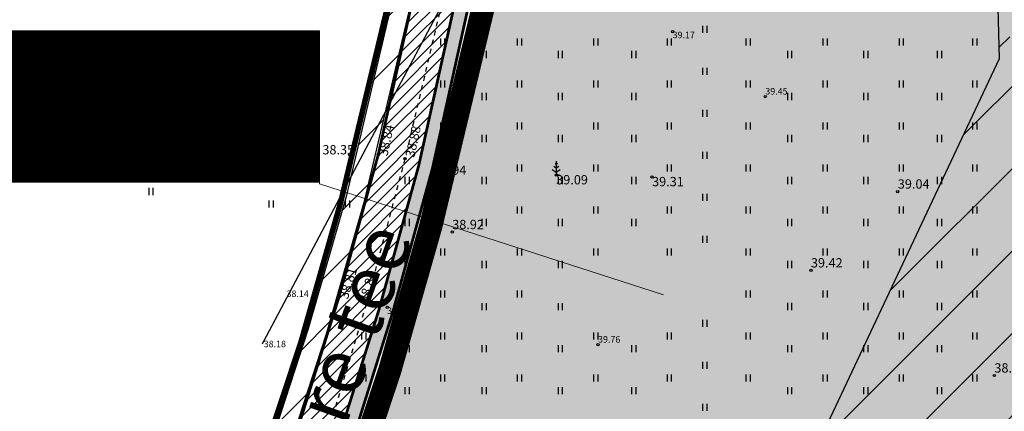
# Model space of a CAD drawing. Units: metres. Extents: x 557066 to 557632, y 6580267 to 6581058.
# Drawn here: x 557125 to 557231, y 6580755 to 6580797 of the extents above; entities that cross this region are included whole.
import ezdxf
from ezdxf.enums import TextEntityAlignment as Align

# ---------------------------------------------------------------- set-up
doc = ezdxf.new("R2010")
doc.units = ezdxf.units.M
doc.header["$MEASUREMENT"] = 0
doc.header["$PDMODE"] = 33
doc.header["$PDSIZE"] = 0.1
for name, pattern in [('CENTER', [2, 1.25, -0.25, 0.25, -0.25]), ('DASHEDX5', [1.875, 1.25, -0.625]), ('KRUUSKILL', [2, 1, -1])]:
    doc.linetypes.add(name, pattern=pattern)
for name, color, linetype in [('0_markings', 7, 'Continuous'), ('1', 7, 'Continuous'), ('HALJASTUS', 92, 'Continuous'), ('KIRJANURK', 7, 'Continuous'), ('KORGUS-EH2000', 7, 'Continuous'), ('MPOHULIIN', 1, 'Continuous'), ('OPT-hoonest_õig', 7, 'Continuous'), ('OPT-hoonest_õigus', 7, 'Continuous'), ('opt-Servituut', 7, 'Continuous'), ('PUU', 72, 'Continuous'), ('TEE', 7, 'Continuous')]:
    doc.layers.add(name, color=color, linetype=linetype)
doc.layers.add('haljastus4', color=7, linetype='Continuous', true_color=0xb0ff61)
for name, color, linetype, lineweight in [('MÕÕDUD', 7, 'Continuous', 0), ('OPT-DP-ala', 129, 'CENTER', 9), ('OPT-kinnistu piir', 38, 'Continuous', 0), ('TABEL', 7, 'Continuous', 18), ('TEED', 7, 'DASHEDX5', 0)]:
    doc.layers.add(name, color=color, linetype=linetype, lineweight=lineweight)
doc.styles.add('ARMIN', font='arial.ttf')
doc.styles.add('CENTURY-G', font='GOTHIC.TTF')
doc.styles.add('ITALIC', font='italic.shx')
doc.styles.add('romanc', font='romanc.shx')
doc.styles.add('SWISL', font='swissl.ttf', dxfattribs={"width": 0.99})
doc.linetypes.add('+_LINE', pattern='A,0.5,-0.2,["+",Standard,S=0.1,R=0,X=-0.1,Y=-0.05],-0.2', length=0.9)
doc.linetypes.add('MP_OHL', pattern='A,10,[138,mkm,S=1,R=0,X=0,Y=0],6,[138,mkm,S=1,R=180,X=0,Y=0],15', length=31)
doc.dimstyles.new('ISO-25', dxfattribs={"dimtxt": 1, "dimasz": 0.5, "dimexe": 0.5, "dimexo": 0.05, "dimgap": 0.05, "dimtad": 0, "dimtxsty": 'romanc', "dimcen": 0.5, "dimclrd": 256, "dimclre": 256, "dimclrt": 256, "dimadec": 0, "dimazin": 0, "dimtfac": 1, "dimtmove": 0, "dimatfit": 3, "dimfxl": 1, "dimlwd": -1, "dimlwe": -1, "dimarcsym": 0})
doc.dimstyles.get("Standard").update_dxf_attribs({"dimtxt": 0.18, "dimasz": 0.18, "dimexe": 0.18, "dimexo": 0.0625, "dimgap": 0.09, "dimtad": 0, "dimtih": 1, "dimtoh": 1, "dimdec": 4, "dimzin": 0, "dimdsep": 46, "dimtxsty": 'Standard', "dimcen": 0.09, "dimadec": 0, "dimazin": 0, "dimtfac": 1, "dimtdec": 4, "dimtofl": 0, "dimtmove": 2, "dimatfit": 3, "dimfxl": 1, "dimtolj": 1, "dimtzin": 0, "dimarcsym": 0})

# ---------------------------------------------------------------- blocks, each defined once
blk = doc.blocks.new('RING02')
at = {"color": 0, "linetype": 'Continuous', "lineweight": -3}
blk.add_circle((0, 0), 0.25, dxfattribs=at)
blk = doc.blocks.new('MAND1')
at = {"color": 124, "linetype": 'Continuous'}
for p, q in [((0, 2.3), (-0.25, 2.47)), ((0, 3), (0, 0)), ((0.25, 2.47), (0, 2.3)), ((-0.85, 1.18), (0, 0.61)), ((0, 1.5), (-0.53, 1.86)), ((0.53, 1.86), (0, 1.5)), ((0, 0.61), (0.85, 1.18)), ((0.72, 0), (0, 0))]:
    blk.add_line(p, q, dxfattribs=at)
blk = doc.blocks.new('HEIN')
at = {"color": 0, "linetype": 'Continuous'}
for p, q in [((-0.46, 0.76), (-0.46, -0.76)), ((0.46, 0.76), (0.46, -0.76))]:
    blk.add_line(p, q, dxfattribs=at)
blk = doc.blocks.new('*D36')
at = {"layer": 'Defpoints', "color": 0, "transparency": 16777216}
for p in [(557222.13, 6581025.31), (557068.36, 6580767.71)]:
    blk.add_point(p, dxfattribs=at)
at = {"layer": 'MÕÕDUD', "color": 0, "lineweight": -2, "transparency": 16777216}
blk.add_line((557222.13, 6581025.31), (557071.23, 6580772.52), dxfattribs=at)
at = {"layer": 'MÕÕDUD', "color": 0, "transparency": 16777216}
blk.add_solid([(557070.43, 6580773), (557072.03, 6580772.04), (557068.36, 6580767.71)], dxfattribs=at)
at = {"layer": 'MÕÕDUD', "color": 0, "transparency": 16777216, "insert": (557073.99, 6580781.65), "char_height": 2.8, "attachment_point": 5, "rotation": 59.1662, "style": 'ARMIN'}
blk.add_mtext('\\A1;R300.0', dxfattribs=at)
blk = doc.blocks.new('HOONESTTABEL')
at = {"layer": 'OPT-hoonest_õigus', "lineweight": 20, "true_color": 0xeeecdd}
h = blk.add_hatch(dxfattribs=at)
h.set_pattern_fill('ANSI31', color=254, scale=0.01, style=0)
h.set_pattern_definition([(45, (0, 0), (-0.0224506403, 0.0224506403), [])])
h.paths.add_polyline_path([(788.09, 349.14), (801.145, 349.14), (801.145, 343.797), (788.09, 343.797)])
at = {"layer": 'OPT-hoonest_õigus', "lineweight": 5}
for p, q in [((788.09, 349.14), (801.145, 349.14)), ((788.09, 349.14), (788.09, 343.797)), ((791.354, 345.259), (791.354, 349.14)), ((801.145, 349.14), (801.145, 343.797)), ((791.354, 347.678), (801.145, 347.678)), ((794.618, 347.678), (794.618, 345.259)), ((797.881, 347.678), (797.881, 345.259)), ((791.354, 345.259), (791.354, 343.797)), ((801.145, 345.259), (791.354, 345.259)), ((797.881, 345.259), (797.881, 343.797)), ((788.09, 343.797), (801.145, 343.797))]:
    blk.add_line(p, q, dxfattribs=at)

msp = doc.modelspace()

# ---------------------------------------------------------------- hatches: boundary and pattern name
at = {"layer": 'haljastus4', "ltscale": 0.5, "true_color": 0xd1ffc2}
msp.add_hatch(color=254, dxfattribs=at).paths.add_polyline_path([(557322.403, 6580714.864), (557325.724, 6580704.097), (557313.818, 6580700.439), (557313.605, 6580701.13, 0.2531524), (557308.789, 6580703.427), (557235.267, 6580680.836), (557152.538, 6580663.537, 0.0509407), (557151.578, 6580663.206), (557159.57, 6580637.29), (557164.96, 6580623.23), (557168.47, 6580614.92), (557174, 6580601), (557178.32, 6580586.4), (557181.23, 6580573.74), (557183.41, 6580566.2), (557186.27, 6580559.3), (557197.51, 6580538.8), (557201.97, 6580532.78), (557218.63, 6580527.14), (557267.53, 6580538.97), (557276.42, 6580535.36), (557278.55, 6580534.5), (557281.31, 6580515.83), (557288.68, 6580466.08), (557291.36, 6580467.03), (557302.79, 6580471.04), (557304.92, 6580471.52), (557311.52, 6580473.72), (557406.93, 6580505.48), (557441.34, 6580516.94), (557485.46, 6580531.63), (557491.09, 6580533.5), (557486.8, 6580555.95), (557482.09, 6580580.57), (557474.92, 6580618.08), (557467.57, 6580656.52), (557458.68, 6580702.99), (557452.36, 6580736.06), (557414.16, 6580935.81), (557411.91, 6580947.58), (557407.59, 6580971.03), (557403.96, 6580989.28), (557403.37, 6580992.24), (557397.32, 6580988.88), (557368.96, 6580973.09), (557329.16, 6580951.13), (557283, 6580925.72), (557241.79, 6580903.03), (557204.42, 6580882.69), (557192.21, 6580876.2), (557191.56, 6580869.49), (557190.44, 6580862.75), (557175.93, 6580802.71), (557169.22, 6580774.72), (557164.84, 6580759.32), (557160.48, 6580746.19), (557154.26, 6580730.14), (557146.11, 6580710.93), (557141.55, 6580700), (557140.88, 6580696.36), (557143.35, 6580688.41), (557148.19, 6580674.19), (557150.354, 6580667.173, 0.0091191), (557150.535, 6580667.206), (557234.51, 6580684.765), (557309.045, 6580707.666, 0.3331784), (557310.582, 6580710.968), (557310.421, 6580711.493, -0.0074095), (557310.454, 6580711.41)])
at = {"layer": 'opt-Servituut', "true_color": 0xfb41ba}
h = msp.add_hatch(dxfattribs=at)
h.set_pattern_fill('ANSI31', color=223, scale=50, style=0)
h.set_pattern_definition([(45, (2489.746, 2214.0015), (-4.4194173824, 4.4194173824), [])])
h.paths.add_polyline_path([(557270.242, 6580877.53), (557158.581, 6580640.496), (557159.57, 6580637.29), (557164.96, 6580623.23), (557168.47, 6580614.92), (557174, 6580601), (557178.32, 6580586.4), (557181.23, 6580573.74), (557181.676, 6580572.196), (557308.751, 6580841.949), (557419.956, 6580905.504), (557414.16, 6580935.81), (557411.91, 6580947.58), (557410.091, 6580957.456)])
h = msp.add_hatch(dxfattribs=at)
h.set_pattern_fill('ANSI31', color=223, scale=30, style=0)
h.set_pattern_definition([(45, (1455.5195, 1477.0326), (-2.6516504294, 2.6516504294), [])])
h.paths.add_polyline_path([(557203.979, 6580835.69), (557229.349, 6580827.117), (557230.266, 6580792.669), (557234.053, 6580800.709), (557233.273, 6580830.013), (557205.26, 6580839.479, 0.8752089), (557186.089, 6580844.526), (557182.178, 6580845.438), (557181.617, 6580843.034), (557175.767, 6580844.274), (557160.198, 6580778.029), (557156.101, 6580763.731), (557151.704, 6580750.215), (557137.668, 6580715.417), (557105.87, 6580651.63), (557094.033, 6580642.071), (557088.913, 6580643.246), (557088.465, 6580641.297), (557094.533, 6580639.904), (557107.466, 6580650.348), (557134.126, 6580703.828), (557137.516, 6580702.328), (557136.604, 6580699.943), (557137.868, 6580699.46), (557137.983, 6580695.567), (557146.85, 6580668.353), (557237.579, 6580687.857), (557305.31, 6580708.371), (557305.756, 6580706.98), (557312.286, 6580709.074), (557310.662, 6580714.137), (557304.107, 6580712.123), (557304.699, 6580710.276), (557237.078, 6580689.795), (557148.193, 6580670.687), (557139.974, 6580695.914), (557139.891, 6580698.685), (557141.626, 6580698.022), (557144.075, 6580704.426), (557139.053, 6580706.347), (557138.231, 6580704.198), (557135.019, 6580705.62), (557139.493, 6580714.595), (557153.585, 6580749.53), (557158.014, 6580763.146), (557162.134, 6580777.524), (557177.266, 6580841.912), (557181.162, 6580841.086), (557180.62, 6580838.761), (557185.857, 6580837.539, 0.3222398), (557195.337, 6580830.721, 0.0000031), (557195.337, 6580830.721, 0.2669757)])
at = {"layer": 'TEED', "linetype": 'ByBlock', "ltscale": 25, "true_color": 0xe6e6e6}
h = msp.add_hatch(dxfattribs=at)
h.set_pattern_fill('ANSI31', color=254, scale=7, style=0)
h.set_pattern_definition([(45, (0, 0), (-0.61871843354, 0.61871843354), [])])
edge = h.paths.add_edge_path()
edge.add_arc((557155.378, 6580647.017), 3.215, 189.9033, 195.29575)
edge.add_line((557152.276, 6580646.169), (557149.451, 6580646.491))
edge.add_arc((557143.777, 6580645.129), 5.835, 13.50377, 50.59712)
edge.add_arc((557154.566, 6580656.372), 9.775, 206.98354, 223.54859, ccw=False)
edge.add_line((557145.855, 6580651.937), (557144.451, 6580656.483))
edge.add_line((557144.451, 6580656.483), (557139.903, 6580670.964))
edge.add_line((557139.903, 6580670.964), (557135.106, 6580684.695))
edge.add_line((557135.106, 6580684.695), (557132.64, 6580692.068))
edge.add_line((557132.64, 6580692.068), (557130.885, 6580695.022))
edge.add_line((557130.885, 6580695.022), (557137.303, 6580709.381))
edge.add_line((557137.303, 6580709.381), (557143.152, 6580722.65))
edge.add_line((557143.152, 6580722.65), (557149.048, 6580737.281))
edge.add_line((557149.048, 6580737.281), (557154.52, 6580751.671))
edge.add_line((557154.52, 6580751.671), (557159.362, 6580767.111))
edge.add_line((557159.362, 6580767.111), (557163.579, 6580782.384))
edge.add_line((557163.579, 6580782.384), (557168.454, 6580804.351))
edge.add_line((557168.454, 6580804.351), (557172.589, 6580822.68))
edge.add_line((557172.589, 6580822.68), (557176.995, 6580840.562))
edge.add_line((557176.995, 6580840.562), (557181.477, 6580857.807))
edge.add_line((557181.477, 6580857.807), (557183.786, 6580867.81))
edge.add_line((557183.786, 6580867.81), (557184.205, 6580872.739))
edge.add_line((557184.205, 6580872.739), (557187.974, 6580874.99))
edge.add_line((557187.974, 6580874.99), (557188.64, 6580871.789))
edge.add_line((557188.64, 6580871.789), (557188.243, 6580867.11))
edge.add_line((557188.243, 6580867.11), (557185.848, 6580856.735))
edge.add_line((557185.848, 6580856.735), (557181.357, 6580839.458))
edge.add_line((557181.357, 6580839.458), (557176.969, 6580821.646))
edge.add_line((557176.969, 6580821.646), (557172.845, 6580803.368))
edge.add_line((557172.845, 6580803.368), (557167.947, 6580781.297))
edge.add_line((557167.947, 6580781.297), (557163.679, 6580765.839))
edge.add_line((557163.679, 6580765.839), (557158.774, 6580750.197))
edge.add_line((557158.774, 6580750.197), (557153.238, 6580735.64))
edge.add_line((557153.238, 6580735.64), (557147.299, 6580720.901))
edge.add_line((557147.299, 6580720.901), (557141.416, 6580707.555))
edge.add_line((557141.416, 6580707.555), (557136.919, 6580697.678))
edge.add_line((557136.919, 6580697.678), (557137.419, 6580691.966))
edge.add_line((557137.419, 6580691.966), (557144.733, 6580670.605))
edge.add_line((557144.733, 6580670.605), (557148.884, 6580657.256))
edge.add_arc((557153.681, 6580658.669), 5, 196.41467, 197.84369)
edge.add_line((557148.921, 6580657.137), (557152.21, 6580646.464))
at = {"layer": 'TEED', "ltscale": 0.5, "true_color": 0xfff0c2}
msp.add_hatch(color=254, dxfattribs=at).paths.add_polyline_path([(557138.898, 6580692.274), (557138.46, 6580697.267), (557148.681, 6580720.318), (557154.635, 6580735.093), (557160.192, 6580749.705), (557165.118, 6580765.414), (557169.403, 6580780.935), (557174.309, 6580803.041), (557178.429, 6580821.302), (557182.812, 6580839.09), (557187.305, 6580856.377), (557189.728, 6580866.876), (557191.632, 6580870.23), (557191.979, 6580873.812), (557188.64, 6580871.789), (557188.243, 6580867.11), (557185.848, 6580856.735), (557181.357, 6580839.458), (557176.969, 6580821.646), (557172.845, 6580803.368), (557167.947, 6580781.297), (557163.679, 6580765.839), (557158.774, 6580750.197), (557153.238, 6580735.64), (557147.299, 6580720.901), (557141.416, 6580707.555), (557136.919, 6580697.678), (557137.419, 6580691.966), (557144.733, 6580670.605), (557146.172, 6580671.03)])

# ---------------------------------------------------------------- linework, layer by layer
at = {"layer": '0_markings', "linetype": 'Continuous', "const_width": 0.3, "flags": 128}
msp.add_lwpolyline([(557154.52, 6580751.671), (557159.362, 6580767.111), (557163.579, 6580782.384), (557168.454, 6580804.351), (557172.589, 6580822.68), (557176.995, 6580840.562), (557181.477, 6580857.807), (557183.786, 6580867.81), (557184.205, 6580872.739), (557187.974, 6580874.99), (557188.64, 6580871.789), (557188.64, 6580871.789)], dxfattribs=at)
for points in [[(557188.243, 6580867.11, 0.3784449), (557188.243, 6580867.11), (557188.64, 6580871.789), (557191.979, 6580873.812), (557191.632, 6580870.23), (557189.728, 6580866.876), (557187.305, 6580856.377), (557182.812, 6580839.09), (557178.429, 6580821.302), (557174.309, 6580803.041), (557169.403, 6580780.935), (557165.118, 6580765.414), (557160.192, 6580749.705), (557154.635, 6580735.093), (557148.681, 6580720.318), (557138.46, 6580697.267), (557138.898, 6580692.274), (557146.172, 6580671.03, 0.5823796), (557146.172, 6580671.03), (557146.172, 6580671.03)], [(557188.243, 6580867.11, 0.3784449), (557188.243, 6580867.11), (557185.848, 6580856.735), (557181.357, 6580839.458), (557176.969, 6580821.646), (557172.845, 6580803.368), (557167.947, 6580781.297), (557163.679, 6580765.839), (557158.774, 6580750.197), (557153.238, 6580735.64), (557147.299, 6580720.901), (557141.416, 6580707.555), (557136.919, 6580697.678), (557137.419, 6580691.966), (557144.733, 6580670.605), (557146.172, 6580671.03), (557146.172, 6580671.03), (557146.172, 6580671.03, 0.5823796), (557146.172, 6580671.03), (557146.172, 6580671.03)]]:
    msp.add_lwpolyline(points, format="xyb", dxfattribs=at)
at = {"layer": '1', "color": 1, "linetype": 'Continuous', "lineweight": 0, "const_width": 1, "flags": 128}
msp.add_lwpolyline([(557231.656, 6580889.545), (557236.102, 6580725.767), (557236.102, 6580725.767), (557236.102, 6580725.767), (557236.102, 6580725.767), (557236.102, 6580725.767), (557236.102, 6580725.767), (557236.102, 6580725.768), (557236.102, 6580725.768), (557236.102, 6580725.767), (557155.831, 6580734.194), (557160.48, 6580746.19), (557164.84, 6580759.32), (557169.22, 6580774.72), (557175.93, 6580802.71), (557190.44, 6580862.75), (557191.275, 6580867.776)], dxfattribs=at)
at = {"layer": 'MPOHULIIN', "linetype": 'MP_OHL', "ltscale": 0.5, "flags": 128}
msp.add_lwpolyline([(557198.039, 6580910.555), (557198.963, 6580905.465), (557186.475, 6580856.319), (557173.26, 6580803.887), (557151.218, 6580762.26)], dxfattribs=at)
at = {"layer": 'MÕÕDUD', "color": 40, "linetype": '+_LINE', "ltscale": 20}
msp.add_arc((557222.128, 6581025.3), 300.002, 238.71094, 277.85696, dxfattribs=at)
at = {"layer": 'OPT-DP-ala', "ltscale": 7, "const_width": 2.5}
msp.add_lwpolyline([(557178.32, 6580586.4), (557174, 6580601), (557168.47, 6580614.92), (557164.96, 6580623.23), (557159.57, 6580637.29), (557148.19, 6580674.19), (557143.35, 6580688.41), (557140.88, 6580696.36), (557141.55, 6580700), (557146.11, 6580710.93), (557154.26, 6580730.14), (557160.48, 6580746.19), (557164.84, 6580759.32), (557169.22, 6580774.72), (557175.93, 6580802.71), (557190.44, 6580862.75), (557191.56, 6580869.49)], dxfattribs=at)
at = {"layer": 'OPT-hoonest_õig', "lineweight": 5}
msp.add_line((557127.537, 6580787.553), (557137.451, 6580787.553), dxfattribs=at)
at = {"layer": 'OPT-hoonest_õigus', "linetype": 'Continuous', "lineweight": 5, "const_width": 0.0759}
for points in [[(557148.587, 6580782.548), (557150.106, 6580783.224), (557151.625, 6580782.548), (557151.625, 6580782.548), (557151.625, 6580780.574), (557148.587, 6580780.574)], [(557153.137, 6580780.493), (557153.137, 6580783.149), (557156.175, 6580783.149), (557156.175, 6580780.493)]]:
    msp.add_lwpolyline(points, close=True, dxfattribs=at)
at = {"layer": 'OPT-kinnistu piir', "const_width": 0.6}
for points in [[(557134.14, 6580708.34), (557136.89, 6580714.82), (557145, 6580733.9), (557151.07, 6580749.57), (557155.28, 6580762.27), (557159.54, 6580777.25), (557166.21, 6580805.05), (557180.63, 6580864.75), (557181.61, 6580870.55), (557192.21, 6580876.2), (557191.56, 6580869.49), (557190.44, 6580862.75), (557175.93, 6580802.71), (557169.22, 6580774.72), (557164.84, 6580759.32), (557160.48, 6580746.19), (557154.26, 6580730.14), (557146.11, 6580710.93), (557141.55, 6580700), (557140.88, 6580696.36), (557137.35, 6580697.25), (557134.14, 6580708.34)], [(557134.14, 6580708.34), (557100.23, 6580827.73), (557181.61, 6580870.55), (557180.63, 6580864.75), (557166.21, 6580805.05), (557159.54, 6580777.25), (557155.28, 6580762.27), (557151.07, 6580749.57), (557145, 6580733.9), (557136.89, 6580714.82), (557134.14, 6580708.34)], [(557178.32, 6580586.4), (557174, 6580601), (557168.47, 6580614.92), (557164.96, 6580623.23), (557159.57, 6580637.29), (557148.19, 6580674.19), (557143.35, 6580688.41), (557140.88, 6580696.36), (557141.55, 6580700), (557146.11, 6580710.93), (557154.26, 6580730.14), (557160.48, 6580746.19), (557164.84, 6580759.32), (557169.22, 6580774.72), (557175.93, 6580802.71), (557190.44, 6580862.75), (557191.56, 6580869.49)]]:
    msp.add_lwpolyline(points, dxfattribs=at)
at = {"layer": 'opt-Servituut', "color": 223, "true_color": 0xfb41ba}
for points in [[(557151.704, 6580750.215), (557156.101, 6580763.731), (557160.198, 6580778.029), (557175.767, 6580844.274), (557181.617, 6580843.034)], [(557135.019, 6580705.62), (557139.493, 6580714.595), (557153.585, 6580749.53), (557158.014, 6580763.146), (557162.134, 6580777.524), (557177.266, 6580841.912), (557181.162, 6580841.086)], [(557203.979, 6580835.69), (557229.349, 6580827.117), (557230.266, 6580792.669)], [(557230.266, 6580792.669), (557175.577, 6580676.574)]]:
    msp.add_lwpolyline(points, dxfattribs=at)
at = {"layer": 'TEE', "linetype": 'KRUUSKILL', "ltscale": 0.5}
for points in [[(557178.813, 6580877.6), (557180.772, 6580877.073), (557183.17, 6580875.623), (557184.205, 6580872.739), (557183.786, 6580867.81), (557181.477, 6580857.807), (557176.995, 6580840.562), (557172.589, 6580822.68), (557168.454, 6580804.351), (557163.579, 6580782.384), (557159.362, 6580767.111), (557154.52, 6580751.671), (557149.048, 6580737.281), (557143.152, 6580722.65), (557137.303, 6580709.381), (557130.885, 6580695.022), (557125.976, 6580685.355)], [(557187.974, 6580874.99), (557187.67, 6580871.962), (557186.857, 6580867.143), (557184.453, 6580857.005), (557180.586, 6580839.711), (557176.072, 6580821.664), (557171.536, 6580803.466), (557166.447, 6580781.976), (557162.292, 6580766.347), (557157.73, 6580751.215), (557151.765, 6580736.155), (557146.023, 6580721.731), (557139.924, 6580708.223), (557137.865, 6580702.871), (557136.836, 6580698.62), (557137.419, 6580691.966), (557139.364, 6580686.151), (557144.175, 6580672.381), (557148.747, 6580657.821), (557152.648, 6580645.194), (557156.733, 6580631.705), (557162.062, 6580618.994), (557167.929, 6580605.389), (557172.405, 6580591.04)]]:
    msp.add_lwpolyline(points, dxfattribs=at)
at = {"layer": 'TEE', "ltscale": 0.5, "flags": 128}
msp.add_lwpolyline([(557151.152, 6580762.093), (557151.285, 6580762.426)], dxfattribs=at)

# ---------------------------------------------------------------- block references
at = {"layer": 'HALJASTUS', "xscale": 0.5, "yscale": 0.5, "zscale": 0.45}
for p in [(557198.628, 6580795.84), (557170.482, 6580794.488), (557178.737, 6580794.488), (557186.92, 6580794.488), (557194.82, 6580794.488), (557203.29, 6580794.488), (557211.545, 6580794.488), (557219.729, 6580794.488), (557227.628, 6580794.489), (557174.933, 6580793.136), (557183.116, 6580793.136), (557191.012, 6580793.136), (557207.741, 6580793.137), (557215.924, 6580793.137), (557223.82, 6580793.137), (557198.628, 6580791.332), (557170.482, 6580789.98), (557178.737, 6580789.98), (557186.92, 6580789.98), (557194.82, 6580789.98), (557203.29, 6580789.98), (557211.545, 6580789.98), (557219.729, 6580789.98), (557227.628, 6580789.981), (557174.933, 6580788.629), (557183.116, 6580788.629), (557191.012, 6580788.629), (557207.741, 6580788.629), (557215.924, 6580788.629), (557223.82, 6580788.629), (557198.628, 6580786.825), (557170.482, 6580785.472), (557178.737, 6580785.472), (557186.92, 6580785.472), (557194.82, 6580785.473), (557203.29, 6580785.473), (557211.545, 6580785.473), (557219.729, 6580785.473), (557227.628, 6580785.473), (557174.933, 6580784.121), (557183.116, 6580784.121), (557191.012, 6580784.121), (557207.741, 6580784.121), (557215.924, 6580784.121), (557223.82, 6580784.121), (557198.628, 6580782.317), (557170.482, 6580780.965), (557178.737, 6580780.965), (557186.92, 6580780.965), (557194.82, 6580780.965), (557203.29, 6580780.965), (557211.545, 6580780.965), (557219.729, 6580780.965), (557227.628, 6580780.965), (557166.677, 6580779.613), (557174.933, 6580779.613), (557183.116, 6580779.613), (557191.012, 6580779.613), (557207.741, 6580779.614), (557215.924, 6580779.614), (557223.82, 6580779.614), (557139.161, 6580778.435), (557198.628, 6580777.809), (557152.079, 6580777.083), (557160.262, 6580777.083), (557170.482, 6580776.457), (557178.737, 6580776.457), (557186.92, 6580776.457), (557194.82, 6580776.457), (557203.29, 6580776.457), (557211.545, 6580776.457), (557219.729, 6580776.457), (557227.628, 6580776.458), (557166.677, 6580775.106), (557174.933, 6580775.106), (557183.116, 6580775.106), (557191.012, 6580775.106), (557207.741, 6580775.106), (557215.924, 6580775.106), (557223.82, 6580775.106), (557198.628, 6580773.301), (557170.482, 6580771.949), (557178.737, 6580771.949), (557186.92, 6580771.949), (557194.82, 6580771.95), (557203.29, 6580771.95), (557211.545, 6580771.95), (557219.729, 6580771.95), (557227.628, 6580771.95), (557166.677, 6580770.598), (557174.933, 6580770.598), (557183.116, 6580770.598), (557207.741, 6580770.598), (557215.924, 6580770.598), (557223.82, 6580770.598), (557170.482, 6580767.442), (557178.737, 6580767.442), (557203.29, 6580767.442), (557211.545, 6580767.442), (557219.729, 6580767.442), (557227.628, 6580767.442), (557166.677, 6580766.09), (557174.933, 6580766.09), (557183.116, 6580766.09), (557207.741, 6580766.091), (557215.924, 6580766.091), (557223.82, 6580766.091), (557198.628, 6580764.286), (557162.012, 6580762.934), (557170.482, 6580762.934), (557178.737, 6580762.934), (557186.92, 6580762.934), (557194.82, 6580762.934), (557203.29, 6580762.934), (557211.545, 6580762.934), (557219.729, 6580762.934), (557227.628, 6580762.935), (557166.677, 6580761.582), (557174.933, 6580761.582), (557183.116, 6580761.582), (557191.012, 6580761.582), (557207.741, 6580761.583), (557215.924, 6580761.583), (557223.82, 6580761.583), (557198.628, 6580759.778), (557162.012, 6580758.426), (557170.482, 6580758.426), (557178.737, 6580758.426), (557186.92, 6580758.426), (557194.82, 6580758.426), (557203.29, 6580758.426), (557211.545, 6580758.426), (557219.729, 6580758.426), (557227.628, 6580758.427), (557166.677, 6580757.075), (557174.933, 6580757.075), (557183.116, 6580757.075), (557191.012, 6580757.075), (557207.741, 6580757.075), (557215.924, 6580757.075), (557223.82, 6580757.075), (557198.628, 6580755.271)]:
    msp.add_blockref('HEIN', p, dxfattribs=at)
at = {"layer": 'KORGUS-EH2000', "xscale": 0.5, "yscale": 0.5, "zscale": 0.5}
for p in [(557195.19, 6580795.587), (557160.495, 6580782.388), (557163.579, 6580782.384), (557166.447, 6580781.976), (557169.63, 6580781.226), (557182.689, 6580780.2), (557192.985, 6580779.999), (557156.859, 6580767.812), (557159.362, 6580767.111), (557162.292, 6580766.347), (557164.542, 6580765.994)]:
    msp.add_blockref('RING02', p, dxfattribs=at)
at = {"layer": 'KORGUS-EH2000', "linetype": 'Continuous', "xscale": 0.5, "yscale": 0.5, "zscale": 0.5}
for p in [(557205.14, 6580788.63), (557219.37, 6580778.43), (557171.52, 6580774.08), (557210.04, 6580769.97), (557187.18, 6580762.01), (557229.74, 6580758.69)]:
    msp.add_blockref('RING02', p, dxfattribs=at)
at = {"layer": 'OPT-hoonest_õig', "xscale": 3.037500000093132, "yscale": 3.037500000093132, "zscale": 3.037500000093132}
msp.add_blockref('HOONESTTABEL', (554723.8, 6579735.155), dxfattribs=at)
at = {"layer": 'PUU', "xscale": 0.5, "yscale": 0.5, "zscale": 0.5}
msp.add_blockref('MAND1', (557182.689, 6580780.2), dxfattribs=at)

# ---------------------------------------------------------------- texts
at = {"layer": 'KIRJANURK', "insert": (557149.579, 6580741.414), "char_height": 3.375, "width": 51.99867, "attachment_point": 1, "rotation": 70.43923}
msp.add_mtext('{\\f@Arial Unicode MS|b0|i0|c186|p34;\\H1.778x;Kaare tee\\H0.8331x; }', dxfattribs=at)
at = {"layer": 'KORGUS-EH2000', "style": 'ITALIC'}
for s, height, p in [('39.17', 0.7, (557195.19, 6580795.587)), ('38.35', 1, (557157.581, 6580783.417)), ('38.94', 1, (557169.63, 6580781.226)), ('39.09', 1, (557182.689, 6580780.2)), ('39.31', 1, (557192.985, 6580779.999)), ('38.14', 0.7, (557153.734, 6580767.812)), ('39.19', 0.7, (557164.542, 6580765.994)), ('38.18', 0.7, (557151.285, 6580762.426))]:
    msp.add_text(s, height=height, dxfattribs=at).set_placement(p, align=Align.TOP_LEFT)
at = {"layer": 'KORGUS-EH2000', "linetype": 'Continuous', "style": 'ITALIC'}
for s, p in [('39.45', (557205.14, 6580788.63)), ('39.76', (557187.18, 6580762.01))]:
    msp.add_text(s, height=0.7, rotation=359.53479, dxfattribs=at).set_placement(p, align=Align.BOTTOM_LEFT)
at = {"layer": 'KORGUS-EH2000', "style": 'ITALIC'}
for s, rotation, p in [('38.84', 77.74466, (557163.579, 6580782.384)), ('38.88', 77.74466, (557166.472, 6580782.235)), ('38.81', 72.58852, (557159.362, 6580767.111)), ('38.86', 72.58852, (557161.472, 6580766.725))]:
    msp.add_text(s, height=1, rotation=rotation, dxfattribs=at).set_placement(p, align=Align.TOP_LEFT)
for s, p in [('39.04', (557219.37, 6580778.43)), ('38.92', (557171.52, 6580774.08)), ('39.42', (557210.04, 6580769.97)), ('38.76', (557229.74, 6580758.69))]:
    msp.add_text(s, height=1, dxfattribs=at).set_placement(p, align=Align.BOTTOM_LEFT)
at = {"layer": 'OPT-hoonest_õigus', "style": 'CENTURY-G'}
for s, height, p in [('Mm 100%%%', 2.2176, (557142.82, 6580793.612)), ('-', 2.025, (557133.221, 6580789.646)), ('-', 2.025, (557142.462, 6580787.45)), ('-', 2.218, (557152.219, 6580787.549)), ('-', 2.025, (557132.526, 6580785.855)), ('8654 m²', 2.2176, (557138.371, 6580781.688))]:
    msp.add_text(s, height=height, dxfattribs=at).set_placement(p, align=Align.MIDDLE_CENTER)
at = {"layer": 'OPT-hoonest_õigus', "style": 'SWISL', "width": 0.99}
for p in [(557149.973, 6580781.981), (557154.498, 6580781.95)]:
    msp.add_text('P', height=1.215, dxfattribs=at).set_placement(p, align=Align.MIDDLE_CENTER)
for p in [(557150.202, 6580781.213), (557154.723, 6580781.236)]:
    msp.add_text('-', height=0.911, dxfattribs=at).set_placement(p, align=Align.MIDDLE_LEFT)

# ---------------------------------------------------------------- dimensions: what is measured, and where the dimension line sits
at = {"layer": 'MÕÕDUD'}
dim = msp.add_radius_dim(center=(557222.128, 6581025.309), mpoint=(557068.362, 6580767.71), dimstyle='Standard', override={"dimscale": 0.7, "dimtxt": 4, "dimasz": 8, "dimtih": 0, "dimtoh": 0, "dimdec": 1, "dimzin": 4, "dimtxsty": 'ARMIN', "dimsah": 1, "dimcen": 0.695, "dimaunit": 1, "dimtdec": 1}, dxfattribs=at)
dim.commit()
dim.dimension.update_dxf_attribs({"geometry": '*D36', "text_midpoint": (557073.994, 6580781.648), "dimtype": 164})

# ---------------------------------------------------------------- leaders
at = {"layer": 'TABEL', "color": 18, "lineweight": 5, "true_color": 0x000000}
msp.add_leader([(557194.193, 6580767.353), (557157.278, 6580779.26), (557157.278, 6580787.553)], dimstyle='ISO-25', override={"dimasz": 3}, dxfattribs=at)

doc.saveas('drawing.dxf')
